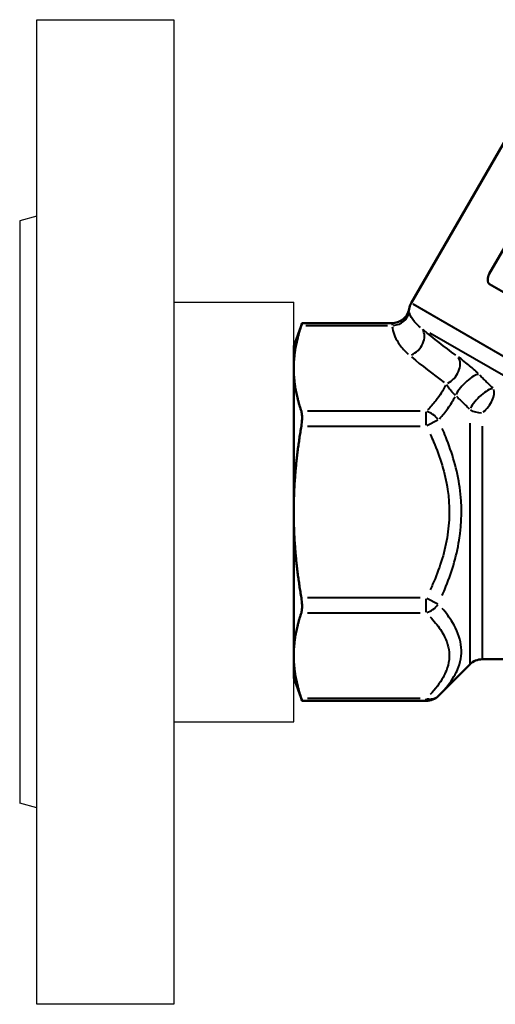
# Model space of a CAD drawing. Units: millimetres. Extents: x -47 to 306, y 68 to 265.
# Drawn here: x -47 to 9, y 73 to 188 of the extents above; entities that cross this region are included whole.
import ezdxf

# ---------------------------------------------------------------- set-up
doc = ezdxf.new("R2010")
doc.units = ezdxf.units.MM
doc.layers.add('Visible Edges(Frese)', color=7, linetype='Continuous', lineweight=50)
doc.layers.add('Visible Tangent Edges(Frese)', color=7, linetype='Continuous', lineweight=40)

msp = doc.modelspace()

# ---------------------------------------------------------------- linework, layer by layer
for p, q in [((-44.64, 73.47), (-44.64, 188.47)), ((-44.64, 188.47), (-28.64, 188.47)), ((-28.64, 188.47), (-28.64, 73.47)), ((-44.64, 165.51), (-46.64, 164.97)), ((-46.64, 164.97), (-46.64, 130.97)), ((-28.64, 155.47), (-14.64, 155.47)), ((-14.64, 106.47), (-14.64, 155.47)), ((-46.64, 130.97), (-46.64, 96.97)), ((-28.64, 106.47), (-14.64, 106.47)), ((-44.64, 96.43), (-46.64, 96.97)), ((-28.64, 73.47), (-44.64, 73.47))]:
    msp.add_line(p, q)
at = {"layer": 'Visible Edges(Frese)'}
for p, q in [((-0.94, 155.36), (16.68, 185.86)), ((8.2, 158.78), (18.2, 176.1)), ((8.23, 157.6), (11.85, 155.51)), ((-14.64, 150.35), (-13.66, 153.03)), ((-13.66, 153.03), (-3.15, 153.03)), ((-14.64, 150.35), (-14.64, 147.75)), ((-14.64, 147.75), (-14.64, 130.97)), ((-14.64, 130.97), (-14.64, 114.19)), ((-14.64, 114.19), (-14.64, 111.6)), ((5.95, 113.18), (2.26, 109.49)), ((7.36, 113.77), (12.61, 113.77)), ((-14.64, 111.6), (-13.66, 108.91)), ((-13.66, 108.91), (0.84, 108.91))]:
    msp.add_line(p, q, dxfattribs=at)
for centre, start, end in [((0.8, 154.36), 150, 170.2954), ((7.36, 111.77), 90, 135), ((0.84, 110.91), 270, 315)]:
    msp.add_arc(centre, 2, start, end, dxfattribs=at)
for points, knots in [([(8.23, 157.6), (7.99, 157.74), (7.93, 158.17), (8.1, 158.58), (8.13, 158.65), (8.16, 158.71), (8.2, 158.78)], [-0.785398, -0.785398, -0.785398, -0.785398, 0.564469, 0.564469, 0.564469, 0.785398, 0.785398, 0.785398, 0.785398]), ([(-1.17, 154.7), (-1.22, 154.44), (-1.31, 154.19), (-1.59, 153.75), (-1.77, 153.56), (-2.15, 153.29), (-2.34, 153.19), (-2.73, 153.07), (-2.94, 153.03), (-3.15, 153.03)], [0, 0, 0, 0, 0.0781289, 0.0781289, 0.1562578, 0.1562578, 0.2186415, 0.2186415, 0.2810252, 0.2810252, 0.2810252, 0.2810252]), ([(-13.75, 152.77), (-13.74, 152.8), (-13.73, 152.83), (-13.68, 152.97), (-13.66, 153.03), (-13.66, 153.03)], [0.8119515, 0.8119515, 0.8119515, 0.8119515, 0.8317043, 0.8317043, 0.913122, 0.913122, 0.913122, 0.913122]), ([(-13.75, 141), (-13.74, 141.07), (-13.73, 141.14), (-13.68, 141.49), (-13.66, 141.77), (-13.66, 142.24), (-13.68, 142.46), (-13.73, 142.66), (-13.74, 142.7), (-13.75, 142.73)], [0.8119515, 0.8119515, 0.8119515, 0.8119515, 0.8317043, 0.8317043, 0.913122, 0.913122, 0.9945396, 0.9945396, 1.0142925, 1.0142925, 1.0142925, 1.0142925]), ([(-13.75, 119.21), (-13.74, 119.24), (-13.73, 119.28), (-13.68, 119.49), (-13.66, 119.7), (-13.66, 120.17), (-13.68, 120.45), (-13.73, 120.8), (-13.74, 120.87), (-13.75, 120.94)], [0.8119515, 0.8119515, 0.8119515, 0.8119515, 0.8317043, 0.8317043, 0.913122, 0.913122, 0.9945396, 0.9945396, 1.0142925, 1.0142925, 1.0142925, 1.0142925]), ([(-13.66, 108.91), (-13.66, 108.91), (-13.68, 108.97), (-13.73, 109.11), (-13.74, 109.14), (-13.75, 109.18)], [0.913122, 0.913122, 0.913122, 0.913122, 0.9945396, 0.9945396, 1.0142925, 1.0142925, 1.0142925, 1.0142925])]:
    msp.add_open_spline(points, degree=3, knots=knots, dxfattribs=at)
for points, weights in [([(-13.75, 152.77), (-14.64, 150.11), (-14.64, 147.75)], [1.03104785806, 1.04692302499, 1]), ([(-14.64, 147.75), (-14.64, 145.39), (-13.75, 142.73)], [1, 1.04692302499, 1.03104785806]), ([(-13.75, 141), (-14.64, 135.69), (-14.64, 130.97)], [1.03104785806, 1.04692302499, 1]), ([(-14.64, 130.97), (-14.64, 126.25), (-13.75, 120.94)], [1, 1.04692302499, 1.03104785806]), ([(-13.75, 119.21), (-14.64, 116.55), (-14.64, 114.19)], [1.03104785806, 1.04692302499, 1]), ([(-14.64, 114.19), (-14.64, 111.83), (-13.75, 109.18)], [1, 1.04692302499, 1.03104785806])]:
    msp.add_rational_spline(points, weights, degree=2, dxfattribs=at)
at = {"layer": 'Visible Tangent Edges(Frese)'}
for p, q in [((47.02, 127.67), (-0.71, 155.23)), ((-13.22, 152.77), (-3.68, 152.77)), ((44.64, 126.82), (1.24, 151.87)), ((0.11, 142.73), (-13.02, 142.73)), ((0.84, 141.11), (0.84, 142.68)), ((2.2, 141.68), (0.92, 141.04)), ((-13.02, 141), (0.11, 141)), ((5.95, 113.3), (5.95, 141.35)), ((7.36, 141.01), (7.36, 113.89)), ((0.11, 120.94), (-13.02, 120.94)), ((0.84, 119.26), (0.84, 120.83)), ((0.92, 120.9), (2.2, 120.26)), ((-13.02, 119.21), (0.11, 119.21)), ((0.11, 109.18), (-13.02, 109.18)), ((0.84, 108.91), (0.84, 109.15))]:
    msp.add_line(p, q, dxfattribs=at)
for centre, major_axis, ratio, start_param, end_param in [((-3.15, 154.5), (2, 0.1), 0.865736, 4.743084, 6.100393), ((-1.09, 150.99), (1.29, 1.53), 0.744616, 4.097859, 6.070774), ((3.16, 147.68), (1.16, 1.63), 0.709867, 4.039367, 5.991176), ((5.69, 145.56), (1.41, 1.42), 0.287402, 0.279236, 2.464149), ((7.36, 143.9), (1.41, 1.42), 0.300777, 0.285294, 2.441534), ((7.36, 143.9), (1.2, 1.6), 0.48067, 4.242781, 6.005129), ((0.84, 141), (-1.41, 1.41), 0.774597, 4.505296, 5.32586), ((7.36, 143.9), (2, 0), 0.673226, 3.966261, 4.673119), ((0.84, 120.94), (1.41, 1.41), 0.774597, 4.098918, 4.919482), ((0.84, 110.91), (1.41, -1.41), 0.774597, 5.417034, 6.237598)]:
    msp.add_ellipse(centre, major_axis=major_axis, ratio=ratio, start_param=start_param, end_param=end_param, dxfattribs=at)
for points, knots in [([(-1.15, 154.44), (-1.17, 154.56), (-1.17, 154.64), (-1.17, 154.69), (-1.17, 154.69), (-1.17, 154.7)], [1.9203572, 1.9203572, 1.9203572, 1.9203572, 2.0635591, 2.0635591, 2.1084123, 2.1084123, 2.1084123, 2.1084123]), ([(0.18, 152.51), (-0.09, 152.73), (-0.33, 152.95), (-0.83, 153.53), (-1.03, 153.88), (-1.12, 154.26), (-1.13, 154.29), (-1.14, 154.32)], [4.3157542, 4.3157542, 4.3157542, 4.3157542, 4.5573227, 4.5573227, 4.9422522, 4.9422522, 4.9774223, 4.9774223, 4.9774223, 4.9774223]), ([(-3.15, 153.03), (-3.15, 153.03), (-3.15, 153.02), (-3.15, 152.98), (-3.16, 152.91), (-3.15, 152.79)], [-2.1084123, -2.1084123, -2.1084123, -2.1084123, -2.0635591, -2.0635591, -1.9203572, -1.9203572, -1.9203572, -1.9203572]), ([(-3.13, 152.58), (-3.13, 152.52), (-3.12, 152.46), (-3, 151.76), (-2.72, 151.13), (-2, 150.14), (-1.67, 149.77), (-1.27, 149.41)], [-4.9774223, -4.9774223, -4.9774223, -4.9774223, -4.9422522, -4.9422522, -4.5573227, -4.5573227, -4.3157542, -4.3157542, -4.3157542, -4.3157542]), ([(6.89, 147.15), (6.82, 147.23), (6.74, 147.3), (6.45, 147.57), (6.25, 147.75), (5.85, 148.09), (5.66, 148.25), (5.21, 148.62), (4.96, 148.81), (4.69, 149.01), (4.65, 149.03), (4.62, 149.06)], [-0.3469461, -0.3469461, -0.3469461, -0.3469461, -0.3135509, -0.3135509, -0.230902, -0.230902, -0.1523707, -0.1523707, -0.0358238, -0.0358238, -0.0182603, -0.0182603, -0.0182603, -0.0182603]), ([(8.6, 145.45), (8.49, 145.56), (8.38, 145.67), (8.13, 145.92), (7.99, 146.06), (7.85, 146.19), (7.71, 146.33), (7.57, 146.47), (7.33, 146.72), (7.21, 146.83), (7.1, 146.94)], [0.0123467, 0.0123467, 0.0123467, 0.0123467, 0.0617333, 0.0617333, 0.1234665, 0.1234665, 0.1234665, 0.1851998, 0.1851998, 0.2345864, 0.2345864, 0.2345864, 0.2345864]), ([(3.09, 145.78), (2.82, 145.16), (2.42, 144.56), (1.66, 143.6), (1.34, 143.24), (0.99, 142.89)], [-1.6746853, -1.6746853, -1.6746853, -1.6746853, -1.2937616, -1.2937616, -1.0589857, -1.0589857, -1.0589857, -1.0589857]), ([(3.2, 145.88), (3.21, 145.86), (3.23, 145.84), (3.33, 145.67), (3.44, 145.52), (3.63, 145.26), (3.71, 145.16), (3.89, 144.95), (3.99, 144.85), (4.13, 144.71), (4.17, 144.67), (4.21, 144.63)], [0.0182603, 0.0182603, 0.0182603, 0.0182603, 0.0358238, 0.0358238, 0.1523707, 0.1523707, 0.230902, 0.230902, 0.3135509, 0.3135509, 0.3469461, 0.3469461, 0.3469461, 0.3469461]), ([(2.38, 141.85), (2.73, 142.25), (3.06, 142.65), (3.68, 143.52), (3.97, 143.97), (4.2, 144.43)], [1.0524785, 1.0524785, 1.0524785, 1.0524785, 1.2937616, 1.2937616, 1.5510478, 1.5510478, 1.5510478, 1.5510478]), ([(4.36, 144.49), (4.47, 144.38), (4.58, 144.27), (4.83, 144.03), (4.97, 143.89), (5.11, 143.76), (5.25, 143.62), (5.39, 143.49), (5.64, 143.24), (5.75, 143.13), (5.86, 143.03)], [-0.2345864, -0.2345864, -0.2345864, -0.2345864, -0.1851998, -0.1851998, -0.1234665, -0.1234665, -0.1234665, -0.0617333, -0.0617333, -0.0123467, -0.0123467, -0.0123467, -0.0123467]), ([(2.71, 121.23), (2.81, 121.46), (2.91, 121.68), (3.76, 123.75), (4.36, 125.68), (4.68, 127.7), (5, 129.71), (5.03, 131.79), (4.46, 135.89), (3.87, 137.87), (2.98, 140.08), (2.85, 140.4), (2.71, 140.71)], [1.845226, 1.845226, 1.845226, 1.845226, 1.915044, 1.915044, 2.482305, 2.482305, 2.482305, 3.049566, 3.049566, 3.629617, 3.629617, 3.726849, 3.726849, 3.726849, 3.726849]), ([(1.3, 140.05), (1.43, 139.76), (1.57, 139.46), (2.46, 137.38), (3.04, 135.52), (3.61, 131.73), (3.59, 129.81), (3.27, 127.94), (2.94, 126.07), (2.35, 124.27), (1.49, 122.31), (1.4, 122.1), (1.3, 121.89)], [-3.726849, -3.726849, -3.726849, -3.726849, -3.629617, -3.629617, -3.049566, -3.049566, -2.482305, -2.482305, -2.482305, -1.915044, -1.915044, -1.845226, -1.845226, -1.845226, -1.845226]), ([(2.71, 109.97), (3.31, 110.62), (3.83, 111.3), (4.22, 112.01), (4.37, 112.29), (4.5, 112.57), (4.92, 113.7), (5.02, 114.59), (4.75, 116.35), (4.4, 117.22), (3.56, 118.62), (3.16, 119.17), (2.71, 119.71)], [2.016161, 2.016161, 2.016161, 2.016161, 2.443234, 2.443234, 2.443234, 2.610913, 2.610913, 3.102329, 3.102329, 3.579666, 3.579666, 3.898915, 3.898915, 3.898915, 3.898915]), ([(1.3, 118.74), (1.74, 118.25), (2.15, 117.76), (2.99, 116.49), (3.34, 115.71), (3.6, 114.1), (3.5, 113.27), (3.08, 112.19), (2.95, 111.92), (2.8, 111.65), (2.42, 110.96), (1.9, 110.3), (1.3, 109.65)], [-3.898915, -3.898915, -3.898915, -3.898915, -3.579666, -3.579666, -3.102329, -3.102329, -2.610913, -2.610913, -2.443234, -2.443234, -2.443234, -2.016161, -2.016161, -2.016161, -2.016161])]:
    msp.add_open_spline(points, degree=3, knots=knots, dxfattribs=at)
for points in [[(4.29, 149.29), (2.97, 150.25), (1.71, 151.24), (0.51, 152.24)], [(-0.89, 149.09), (0.32, 148.07), (1.59, 147.08), (2.94, 146.11)]]:
    msp.add_open_spline(points, degree=3, dxfattribs=at)

doc.saveas('drawing.dxf')
